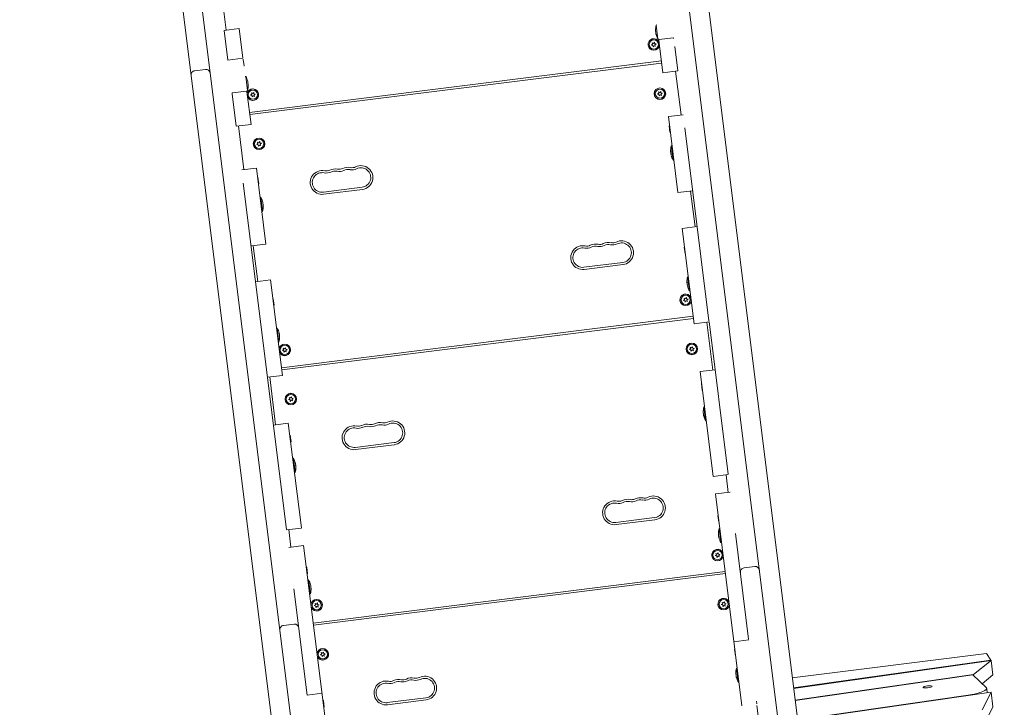
# Model space of a CAD drawing. Units: millimetres. Extents: x -10132 to 10924, y -8103 to 7518.
# Drawn here: x -6161 to -4778, y 1551 to 2516 of the extents above; entities that cross this region are included whole.
import ezdxf

# ---------------------------------------------------------------- set-up
doc = ezdxf.new("R2010")
doc.units = ezdxf.units.MM
doc.header["$LTSCALE"] = 20
doc.linetypes.add('HIDDEN', pattern=[9.525, 6.35, -3.175])
doc.layers.add('2d', color=230, linetype='Continuous')
doc.layers.add('CSA-No-EncroachmentZone_Hatch', color=20, linetype='HIDDEN')

msp = doc.modelspace()

# ---------------------------------------------------------------- hatches: boundary and pattern name
at = {"layer": 'CSA-No-EncroachmentZone_Hatch'}
h = msp.add_hatch(dxfattribs=at)
h.set_pattern_fill('ANSI31', color=256, scale=100)
h.set_pattern_definition([(307.875, (-5250.7, -6236.8), (250.6193, 194.926), [])])
edge = h.paths.add_edge_path()
edge.add_line((5105.2, 5612.1), (4675.5, 5665.2))
edge.add_arc((4454, 3739.2), 1938.7, 83.4377, 99.453)
edge.add_line((4135.6, 5651.5), (4368.9, 7517.8))
edge.add_line((4368.9, 7517.8), (5898.7, 7326.6))
edge.add_line((5898.7, 7326.6), (5665.5, 5461.3))
edge.add_arc((4890.1, 3696.6), 1927.5, 66.2783, 83.5921)
edge = h.paths.add_edge_path()
edge.add_arc((-5566.4, -4434.4), 1830, 262.8216, 279.9342, ccw=False)
edge.add_line((-5795.1, -6250), (-6219.8, -6196.5))
edge.add_arc((-6030.8, -4376.3), 1830, 245.8157, 264.0728, ccw=False)
edge.add_line((-6780.5, -6045.7), (-7013.7, -7911.5))
edge.add_line((-7013.7, -7911.5), (-5483.9, -8102.7))
edge.add_line((-5483.9, -8102.7), (-5250.7, -6236.8))

# ---------------------------------------------------------------- linework, layer by layer
at = {"layer": '2d', "lineweight": 0}
for p, q in [((-5028.2, 993.6), (-5305.9, 3215.1)), ((-5979.6, 3130.9), (-5717.6, 1034.7)), ((-5029, 1218.3), (-5258, 3049.7)), ((-5985.3, 2958.8), (-5756.4, 1127.4)), ((-5870.7, 2501.1), (-5877.8, 2558.1)), ((-5852.8, 2503.3), (-5873.6, 2500.7)), ((-5847.6, 2461.6), (-5852.8, 2503.3)), ((-5265.9, 2508.3), (-5266.9, 2508.1)), ((-5264.4, 2488.3), (-5266.9, 2508.1)), ((-5868.4, 2459), (-5873.6, 2500.7)), ((-5242.5, 2490.3), (-5263.3, 2487.7)), ((-5273.5, 2479.9), (-5271.9, 2481.2)), ((-5271.5, 2479.6), (-5273.5, 2479.9)), ((-5271.9, 2481.2), (-5272.6, 2483.2)), ((-5272.6, 2483.2), (-5270.7, 2482.4)), ((-5271.2, 2477.5), (-5271.5, 2479.6)), ((-5269.8, 2479.1), (-5271.2, 2477.5)), ((-5270.7, 2482.4), (-5269.3, 2484)), ((-5267.9, 2478.3), (-5269.8, 2479.1)), ((-5269.3, 2484), (-5269, 2482)), ((-5269, 2482), (-5267, 2481.6)), ((-5267, 2481.6), (-5268.6, 2480.3)), ((-5268.6, 2480.3), (-5267.9, 2478.3)), ((-5263.4, 2488.4), (-5264.4, 2488.3)), ((-5263.2, 2486.6), (-5257.5, 2441.1)), ((-5240.9, 2477.9), (-5236.6, 2443.7)), ((-5868.4, 2459), (-5847.6, 2461.6)), ((-5847.4, 2460), (-5846.9, 2460)), ((-5846.9, 2460), (-5845.7, 2450.8)), ((-5846.2, 2450.7), (-5845.7, 2450.8)), ((-5838, 2385.3), (-5259.5, 2457.7)), ((-5837.7, 2382.4), (-5259.2, 2454.7)), ((-5900, 2445.9), (-5914.9, 2444)), ((-5844.4, 2435.9), (-5843.4, 2436.1)), ((-5843.4, 2436.1), (-5840.9, 2416.2)), ((-5236.6, 2443.7), (-5257.5, 2441.1)), ((-5239.6, 2443.3), (-5231.9, 2382)), ((-5841.8, 2415.4), (-5862.6, 2412.8)), ((-5856.8, 2366.1), (-5862.5, 2411.7)), ((-5841.9, 2416.1), (-5840.9, 2416.2)), ((-5836, 2368.7), (-5841.7, 2414.3)), ((-5836.7, 2409.8), (-5835, 2411)), ((-5834.7, 2409.3), (-5836.7, 2409.8)), ((-5835, 2411), (-5835.5, 2412.9)), ((-5835.5, 2412.9), (-5833.7, 2412.1)), ((-5834.5, 2407.2), (-5834.7, 2409.3)), ((-5833.1, 2408.7), (-5834.5, 2407.2)), ((-5833.7, 2412.1), (-5832.2, 2413.5)), ((-5831.2, 2407.8), (-5833.1, 2408.7)), ((-5832.2, 2413.5), (-5832, 2411.5)), ((-5832, 2411.5), (-5830.1, 2410.9)), ((-5830.1, 2410.9), (-5831.7, 2409.8)), ((-5831.7, 2409.8), (-5831.2, 2407.8)), ((-5264.9, 2411.2), (-5263.2, 2412.4)), ((-5263, 2410.7), (-5264.9, 2411.2)), ((-5263.2, 2412.4), (-5263.8, 2414.4)), ((-5263.8, 2414.4), (-5261.9, 2413.5)), ((-5262.8, 2408.7), (-5263, 2410.7)), ((-5261.3, 2410.1), (-5262.8, 2408.7)), ((-5261.9, 2413.5), (-5260.5, 2414.9)), ((-5259.5, 2409.2), (-5261.3, 2410.1)), ((-5260.5, 2414.9), (-5260.3, 2412.9)), ((-5260.3, 2412.9), (-5258.3, 2412.4)), ((-5258.3, 2412.4), (-5260, 2411.2)), ((-5260, 2411.2), (-5259.5, 2409.2)), ((-5249.8, 2379.7), (-5229, 2382.3)), ((-5236.5, 2273), (-5249.8, 2379.7)), ((-5856.8, 2366.1), (-5836, 2368.7)), ((-5846.2, 2305.2), (-5853.8, 2366.5)), ((-5247.5, 2357.6), (-5248.7, 2366.9)), ((-5248.2, 2366.9), (-5248.7, 2366.9)), ((-5247.1, 2357.7), (-5247.5, 2357.6)), ((-5192.8, 2093), (-5226.7, 2363.9)), ((-5828, 2340.6), (-5826.4, 2341.9)), ((-5826, 2340.2), (-5828, 2340.6)), ((-5826.4, 2341.9), (-5827.1, 2343.8)), ((-5827.1, 2343.8), (-5825.2, 2343.1)), ((-5825.7, 2338.2), (-5826, 2340.2)), ((-5824.3, 2339.7), (-5825.7, 2338.2)), ((-5825.2, 2343.1), (-5823.8, 2344.6)), ((-5822.4, 2339), (-5824.3, 2339.7)), ((-5823.8, 2344.6), (-5823.5, 2342.6)), ((-5823.5, 2342.6), (-5821.5, 2342.2)), ((-5821.5, 2342.2), (-5823.1, 2340.9)), ((-5823.1, 2340.9), (-5822.4, 2339)), ((-5244.7, 2338.6), (-5245.7, 2338.5)), ((-5243.2, 2318.6), (-5245.7, 2338.5)), ((-5242.2, 2318.7), (-5243.2, 2318.6)), ((-5828.3, 2307.4), (-5849.1, 2304.8)), ((-5828.3, 2307.4), (-5815, 2200.7)), ((-5786.1, 1800.3), (-5846.8, 2286.4)), ((-5826.7, 2294.6), (-5826.2, 2294.7)), ((-5826.2, 2294.7), (-5825.1, 2285.4)), ((-5825.5, 2285.4), (-5825.1, 2285.4)), ((-5734.4, 2273.6), (-5679.8, 2280.4)), ((-5734, 2270.6), (-5679.4, 2277.4)), ((-5215.6, 2275.6), (-5236.5, 2273)), ((-5218.6, 2275.2), (-5212.3, 2224.9)), ((-5823.2, 2266.3), (-5822.2, 2266.4)), ((-5822.2, 2266.4), (-5819.7, 2246.5)), ((-5820.7, 2246.4), (-5819.7, 2246.5)), ((-5230.2, 2222.7), (-5209.3, 2225.3)), ((-5213.4, 2088.8), (-5230.2, 2222.7)), ((-5835.8, 2198.1), (-5815, 2200.7)), ((-5826.5, 2148.1), (-5832.8, 2198.4)), ((-5226.9, 2196.3), (-5227.4, 2196.2)), ((-5226.2, 2187), (-5227.4, 2196.2)), ((-5225.7, 2187), (-5226.2, 2187)), ((-5368.5, 2168.2), (-5313.9, 2175)), ((-5368.1, 2165.2), (-5313.5, 2172)), ((-5808.7, 2150.4), (-5829.5, 2147.8)), ((-5808.7, 2150.4), (-5791.9, 2016.5)), ((-5221.7, 2155), (-5222.7, 2154.9)), ((-5220.2, 2135.1), (-5222.7, 2154.9)), ((-5219.2, 2135.2), (-5220.2, 2135)), ((-5805.4, 2124), (-5804.9, 2124)), ((-5804.9, 2124), (-5803.7, 2114.8)), ((-5228.7, 2121.7), (-5227.1, 2123)), ((-5226.7, 2121.3), (-5228.7, 2121.7)), ((-5227.1, 2123), (-5227.8, 2125)), ((-5227.8, 2125), (-5225.9, 2124.2)), ((-5226.4, 2119.3), (-5226.7, 2121.3)), ((-5225.1, 2120.9), (-5226.4, 2119.3)), ((-5225.9, 2124.2), (-5224.5, 2125.8)), ((-5223.1, 2120.1), (-5225.1, 2120.9)), ((-5224.5, 2125.8), (-5224.2, 2123.7)), ((-5224.2, 2123.7), (-5222.2, 2123.4)), ((-5222.2, 2123.4), (-5223.8, 2122.1)), ((-5223.8, 2122.1), (-5223.1, 2120.1)), ((-5804.2, 2114.7), (-5803.7, 2114.8)), ((-5793.3, 2027.1), (-5214.8, 2099.4)), ((-5792.9, 2024.2), (-5214.4, 2096.5)), ((-5192.6, 2091.4), (-5213.4, 2088.8)), ((-5195.6, 2091.1), (-5187.2, 2023.9)), ((-5192.7, 2092.3), (-5165.9, 1877.8)), ((-5800.2, 2082.7), (-5799.2, 2082.8)), ((-5799.2, 2082.8), (-5796.7, 2063)), ((-5797.7, 2062.9), (-5796.7, 2063)), ((-5791.9, 2051.6), (-5790.2, 2052.8)), ((-5789.9, 2051), (-5791.9, 2051.6)), ((-5790.2, 2052.8), (-5790.7, 2054.7)), ((-5790.7, 2054.7), (-5788.9, 2053.9)), ((-5789.7, 2049), (-5789.9, 2051)), ((-5788.3, 2050.5), (-5789.7, 2049)), ((-5788.9, 2053.9), (-5787.4, 2055.3)), ((-5786.4, 2049.6), (-5788.3, 2050.5)), ((-5787.4, 2055.3), (-5787.3, 2053.3)), ((-5787.3, 2053.3), (-5785.3, 2052.7)), ((-5785.3, 2052.7), (-5787, 2051.6)), ((-5787, 2051.6), (-5786.4, 2049.6)), ((-5220.1, 2053), (-5218.5, 2054.2)), ((-5218.2, 2052.5), (-5220.1, 2053)), ((-5218.5, 2054.2), (-5219, 2056.2)), ((-5219, 2056.2), (-5217.1, 2055.3)), ((-5218, 2050.4), (-5218.2, 2052.5)), ((-5216.6, 2051.9), (-5218, 2050.4)), ((-5217.1, 2055.3), (-5215.7, 2056.7)), ((-5214.7, 2051), (-5216.6, 2051.9)), ((-5215.7, 2056.7), (-5215.5, 2054.7)), ((-5215.5, 2054.7), (-5213.5, 2054.1)), ((-5213.5, 2054.1), (-5215.2, 2053)), ((-5215.2, 2053), (-5214.7, 2051)), ((-5205.1, 2021.7), (-5184.2, 2024.3)), ((-5186.7, 1874.7), (-5205.1, 2021.7)), ((-5812.8, 2013.9), (-5791.9, 2016.5)), ((-5801.4, 1947.2), (-5809.8, 2014.3)), ((-5202.3, 1995.4), (-5203.4, 2004.6)), ((-5202.9, 2004.6), (-5203.4, 2004.6)), ((-5201.8, 1995.4), (-5202.3, 1995.4)), ((-5783.2, 1982.4), (-5781.6, 1983.7)), ((-5781.2, 1982), (-5783.2, 1982.4)), ((-5781.6, 1983.7), (-5782.3, 1985.6)), ((-5782.3, 1985.6), (-5780.4, 1984.9)), ((-5780.9, 1980), (-5781.2, 1982)), ((-5779.5, 1981.5), (-5780.9, 1980)), ((-5780.4, 1984.9), (-5779, 1986.4)), ((-5777.6, 1980.8), (-5779.5, 1981.5)), ((-5779, 1986.4), (-5778.7, 1984.4)), ((-5778.7, 1984.4), (-5776.7, 1984)), ((-5776.7, 1984), (-5778.3, 1982.7)), ((-5778.3, 1982.7), (-5777.6, 1980.8)), ((-5198.9, 1972.4), (-5199.9, 1972.3)), ((-5197.4, 1952.5), (-5199.9, 1972.3)), ((-5196.4, 1952.6), (-5197.4, 1952.5)), ((-5783.6, 1949.4), (-5804.4, 1946.8)), ((-5783.6, 1949.4), (-5765.2, 1802.4)), ((-5781.4, 1932.3), (-5780.9, 1932.4)), ((-5780.9, 1932.4), (-5779.8, 1923.2)), ((-5780.3, 1923.1), (-5779.8, 1923.2)), ((-5689.6, 1915.4), (-5635, 1922.2)), ((-5689.2, 1912.4), (-5634.7, 1919.2)), ((-5777.4, 1900.1), (-5776.4, 1900.2)), ((-5776.4, 1900.2), (-5773.9, 1880.4)), ((-5774.9, 1880.3), (-5773.9, 1880.4)), ((-5165.8, 1877.2), (-5186.7, 1874.6)), ((-5168.8, 1876.8), (-5165.7, 1852.3)), ((-5183.6, 1850), (-5162.8, 1852.7)), ((-5146.4, 1552.7), (-5183.6, 1850)), ((-5323.7, 1809.9), (-5269.1, 1816.8)), ((-5323.3, 1807), (-5268.8, 1813.8)), ((-5179.1, 1810.3), (-5180.3, 1819.6)), ((-5179.8, 1819.6), (-5180.3, 1819.6)), ((-5786, 1799.6), (-5765.2, 1802.2)), ((-5780, 1775.5), (-5783, 1800)), ((-5178.6, 1810.4), (-5179.1, 1810.3)), ((-5177.6, 1801.8), (-5178.6, 1801.6)), ((-5176.1, 1781.8), (-5178.6, 1801.6)), ((-5155.5, 1794.5), (-5137, 1646.4)), ((-5762.1, 1777.7), (-5782.9, 1775.1)), ((-5667.1, 1017.6), (-5762.1, 1777.7)), ((-5175.1, 1781.9), (-5176.1, 1781.8)), ((-5183.9, 1763.5), (-5182.4, 1764.8)), ((-5181.9, 1763.1), (-5183.9, 1763.5)), ((-5182.4, 1764.8), (-5183, 1766.7)), ((-5183, 1766.7), (-5181.1, 1766)), ((-5181.6, 1761.1), (-5181.9, 1763.1)), ((-5180.3, 1762.7), (-5181.6, 1761.1)), ((-5181.1, 1766), (-5179.8, 1767.6)), ((-5178.4, 1761.9), (-5180.3, 1762.7)), ((-5179.8, 1767.6), (-5179.4, 1765.5)), ((-5179.4, 1765.5), (-5177.4, 1765.1)), ((-5177.4, 1765.1), (-5179, 1763.9)), ((-5179, 1763.9), (-5178.4, 1761.9)), ((-5758.3, 1747.3), (-5757.8, 1747.4)), ((-5757.8, 1747.4), (-5756.6, 1738.1)), ((-5143.4, 1746.4), (-5128.5, 1748.2)), ((-5757.1, 1738.1), (-5756.6, 1738.1)), ((-5756.1, 1729.4), (-5755.1, 1729.6)), ((-5755.1, 1729.6), (-5752.6, 1709.7)), ((-5748.5, 1668.9), (-5170, 1741.2)), ((-5748.1, 1665.9), (-5169.6, 1738.3)), ((-5757, 1567.9), (-5775.7, 1717)), ((-5753.6, 1709.6), (-5752.6, 1709.7)), ((-5747.1, 1693.4), (-5745.4, 1694.5)), ((-5745.1, 1692.8), (-5747.1, 1693.4)), ((-5745.4, 1694.5), (-5746, 1696.5)), ((-5746, 1696.5), (-5744.1, 1695.6)), ((-5745, 1690.8), (-5745.1, 1692.8)), ((-5743.5, 1692.2), (-5745, 1690.8)), ((-5744.1, 1695.6), (-5742.7, 1697.1)), ((-5741.7, 1691.4), (-5743.5, 1692.2)), ((-5742.7, 1697.1), (-5742.5, 1695)), ((-5742.5, 1695), (-5740.5, 1694.5)), ((-5740.5, 1694.5), (-5742.2, 1693.3)), ((-5742.2, 1693.3), (-5741.7, 1691.4)), ((-5175.4, 1694.8), (-5173.7, 1696)), ((-5173.4, 1694.3), (-5175.4, 1694.8)), ((-5173.7, 1696), (-5174.2, 1697.9)), ((-5174.2, 1697.9), (-5172.4, 1697.1)), ((-5173.2, 1692.2), (-5173.4, 1694.3)), ((-5171.8, 1693.7), (-5173.2, 1692.2)), ((-5172.4, 1697.1), (-5170.9, 1698.5)), ((-5169.9, 1692.8), (-5171.8, 1693.7)), ((-5170.9, 1698.5), (-5170.7, 1696.5)), ((-5170.7, 1696.5), (-5168.8, 1695.9)), ((-5168.8, 1695.9), (-5170.4, 1694.8)), ((-5170.4, 1694.8), (-5169.9, 1692.8)), ((-5775.5, 1667.4), (-5790.4, 1665.5)), ((-5136.8, 1645.2), (-5157.7, 1642.6)), ((-5155.7, 1623), (-5156.9, 1632.3)), ((-5156.4, 1632.3), (-5156.9, 1632.3)), ((-5738.4, 1624.2), (-5736.9, 1625.5)), ((-5736.4, 1623.8), (-5738.4, 1624.2)), ((-5736.9, 1625.5), (-5737.5, 1627.4)), ((-5737.5, 1627.4), (-5735.6, 1626.7)), ((-5736.1, 1621.8), (-5736.4, 1623.8)), ((-5734.8, 1623.3), (-5736.1, 1621.8)), ((-5735.6, 1626.7), (-5734.3, 1628.2)), ((-5732.9, 1622.6), (-5734.8, 1623.3)), ((-5734.3, 1628.2), (-5733.9, 1626.2)), ((-5733.9, 1626.2), (-5731.9, 1625.8)), ((-5731.9, 1625.8), (-5733.5, 1624.5)), ((-5733.5, 1624.5), (-5732.9, 1622.6)), ((-5155.2, 1623.1), (-5155.7, 1623)), ((-4802.9, 1626.2), (-5075.8, 1592.1)), ((-4796.7, 1617), (-4802.9, 1626.2)), ((-5153.1, 1605.8), (-5154.1, 1605.7)), ((-5151.6, 1585.8), (-5154.1, 1605.7)), ((-5074, 1577.8), (-4796.7, 1617)), ((-5073.9, 1577.2), (-4796.3, 1616.4)), ((-4796.3, 1616.4), (-4821.1, 1596.7)), ((-4796.7, 1617), (-4796.6, 1616.3)), ((-4793.8, 1596), (-4796.3, 1616.4)), ((-5071.8, 1560.7), (-4821.1, 1596.7)), ((-4822.1, 1596), (-5071.8, 1560.1)), ((-4822.1, 1596), (-4803.1, 1578.2)), ((-4821.1, 1596.7), (-4820.9, 1594.8)), ((-4793.8, 1596), (-4809.1, 1583.8)), ((-5150.6, 1585.9), (-5151.6, 1585.8)), ((-4802.6, 1577.2), (-4801.8, 1571)), ((-5757, 1567.7), (-5736.2, 1570.3)), ((-5644.8, 1557.2), (-5590.3, 1564)), ((-5068.4, 1533.1), (-4828.8, 1567.7)), ((-5068.3, 1532.4), (-4796.3, 1571.8)), ((-4796.3, 1571.8), (-4808.8, 1546.9)), ((-4793.8, 1551.4), (-4796.3, 1571.8)), ((-5734.9, 1560), (-5734.4, 1560.1)), ((-5734.4, 1560.1), (-5733.2, 1550.8)), ((-5733.7, 1550.8), (-5733.2, 1550.8)), ((-5644.5, 1554.2), (-5589.9, 1561)), ((-5125.6, 1555.3), (-5126.1, 1559.1)), ((-5125.3, 1553.1), (-5107.9, 1414)), ((-4793.8, 1551.4), (-4806.3, 1526.6))]:
    msp.add_line(p, q, dxfattribs=at)
for centre, radius in [((-5270.2, 2480.8), 6.5), ((-5833.4, 2410.4), 6.5), ((-5261.6, 2411.8), 8.1), ((-5261.6, 2411.8), 8), ((-5261.6, 2411.8), 6.5), ((-5824.7, 2341.4), 8.1), ((-5824.7, 2341.4), 8), ((-5824.7, 2341.4), 6.5), ((-5225.5, 2122.5), 6.5), ((-5216.8, 2053.6), 8.1), ((-5216.8, 2053.6), 8), ((-5788.6, 2052.2), 6.5), ((-5216.8, 2053.6), 6.5), ((-5780, 1983.2), 8.1), ((-5780, 1983.2), 8), ((-5780, 1983.2), 6.5), ((-5180.7, 1764.3), 6.5), ((-5172.1, 1695.4), 6.5), ((-5743.8, 1693.9), 6.5), ((-5735.2, 1625), 6.5)]:
    msp.add_circle(centre, radius, dxfattribs=at)
for centre, radius, start, end in [((-5241.8, 2501.2), 26, 164.5052, 180.9782), ((-5241.8, 2501.2), 26, 193.2719, 209.7449), ((-5270.2, 2480.8), 8.1, 24.0296, 350.2204), ((-5270.2, 2480.8), 8, 21.4865, 352.7635), ((-5914.2, 2438.1), 6, 97.125, 187.125), ((-5899.3, 2439.9), 6, 7.125, 97.125), ((-5866, 2423.2), 26, 12.6757, 29.7449), ((-5866, 2423.2), 26, 344.5052, 1.5743), ((-5833.4, 2410.4), 8.1, 204.0296, 170.2204), ((-5833.4, 2410.4), 8, 201.4865, 172.7635), ((-5220.6, 2331.5), 26, 164.5052, 180.9782), ((-5220.6, 2331.5), 26, 193.2719, 209.7449), ((-5681.5, 2294.1), 16.7, 277.125, 116.5962), ((-5736.1, 2287.2), 16.7, 77.6538, 277.125), ((-5736.1, 2287.2), 13.8, 77.6538, 277.125), ((-5730.2, 2314.1), 13.7, 257.6538, 296.5962), ((-5730.2, 2314.1), 10.7, 257.6538, 296.5962), ((-5717.9, 2289.5), 16.7, 77.6538, 116.5962), ((-5717.9, 2289.5), 13.7, 77.6538, 116.5962), ((-5712, 2316.4), 13.8, 257.6538, 296.5962), ((-5712, 2316.4), 10.7, 257.6538, 296.5962), ((-5699.7, 2291.8), 16.7, 77.6538, 116.5962), ((-5699.7, 2291.8), 13.7, 77.6538, 116.5962), ((-5693.8, 2318.6), 13.8, 257.6538, 296.5962), ((-5693.8, 2318.6), 10.7, 257.6538, 296.5962), ((-5681.5, 2294.1), 13.7, 277.125, 116.5962), ((-5844.7, 2253.5), 26, 12.6757, 29.7449), ((-5844.7, 2253.5), 26, 344.5052, 1.5743), ((-5364.3, 2208.7), 10.8, 257.6538, 296.5962), ((-5352, 2184.1), 16.7, 77.6538, 116.5962), ((-5346.1, 2210.9), 10.7, 257.6538, 296.5962), ((-5333.8, 2186.4), 16.7, 77.6538, 116.5962), ((-5333.8, 2186.4), 13.7, 77.6538, 116.5962), ((-5327.9, 2213.2), 13.7, 257.6538, 296.5962), ((-5327.9, 2213.2), 10.7, 257.6538, 296.5962), ((-5315.6, 2188.6), 16.8, 277.125, 116.5962), ((-5315.6, 2188.6), 13.8, 277.125, 116.5962), ((-5370.2, 2181.8), 16.7, 77.6538, 277.125), ((-5370.2, 2181.8), 13.7, 77.6538, 277.125), ((-5364.3, 2208.7), 13.8, 257.6538, 296.5962), ((-5352, 2184.1), 13.7, 77.6538, 116.5962), ((-5346.1, 2210.9), 13.7, 257.6538, 296.5962), ((-5197.7, 2147.9), 26, 164.5052, 180.9782), ((-5225.5, 2122.5), 8.1, 24.0296, 350.2204), ((-5225.5, 2122.5), 8, 21.4865, 352.7635), ((-5197.7, 2147.9), 26, 193.2719, 209.7449), ((-5821.8, 2069.9), 26, 12.6757, 29.7449), ((-5821.8, 2069.9), 26, 344.5052, 1.5743), ((-5788.6, 2052.2), 8.1, 204.0296, 170.2204), ((-5788.6, 2052.2), 8, 201.4865, 172.7635), ((-5174.8, 1965.4), 26, 164.5052, 180.9782), ((-5654.9, 1933.6), 16.7, 77.6538, 116.5962), ((-5649, 1960.4), 10.7, 257.6538, 296.5962), ((-5636.7, 1935.8), 16.7, 277.125, 116.5962), ((-5174.8, 1965.4), 26, 193.2719, 209.7449), ((-5691.3, 1929), 16.8, 77.6538, 277.125), ((-5691.3, 1929), 13.7, 77.6538, 277.125), ((-5685.4, 1955.9), 13.8, 257.6538, 296.5962), ((-5685.4, 1955.9), 10.7, 257.6538, 296.5962), ((-5673.1, 1931.3), 16.7, 77.6538, 116.5962), ((-5673.1, 1931.3), 13.7, 77.6538, 116.5962), ((-5667.2, 1958.2), 13.8, 257.6538, 296.5962), ((-5667.2, 1958.2), 10.7, 257.6538, 296.5962), ((-5654.9, 1933.6), 13.7, 77.6538, 116.5962), ((-5649, 1960.4), 13.7, 257.6538, 296.5962), ((-5636.7, 1935.8), 13.8, 277.125, 116.5962), ((-5799, 1887.3), 26, 12.6757, 29.7449), ((-5799, 1887.3), 26, 344.5052, 1.5743), ((-5325.4, 1823.6), 16.7, 77.6538, 277.125), ((-5319.5, 1850.5), 10.8, 257.6538, 296.5962), ((-5307.2, 1825.9), 16.7, 77.6538, 116.5962), ((-5307.2, 1825.9), 13.7, 77.6538, 116.5962), ((-5301.3, 1852.7), 13.7, 257.6538, 296.5962), ((-5301.3, 1852.7), 10.7, 257.6538, 296.5962), ((-5289, 1828.1), 16.7, 77.6538, 116.5962), ((-5289, 1828.1), 13.7, 77.6538, 116.5962), ((-5283.1, 1855), 13.7, 257.6538, 296.5962), ((-5283.1, 1855), 10.7, 257.6538, 296.5962), ((-5270.8, 1830.4), 16.8, 277.125, 116.5962), ((-5270.8, 1830.4), 13.8, 277.125, 116.5962), ((-5325.4, 1823.6), 13.7, 77.6538, 277.125), ((-5319.5, 1850.5), 13.8, 257.6538, 296.5962), ((-5153.5, 1794.7), 26, 164.5052, 180.9782), ((-5153.5, 1794.7), 26, 193.2719, 209.7449), ((-5180.7, 1764.3), 8.1, 24.0296, 350.2204), ((-5180.7, 1764.3), 8, 21.4865, 352.7635), ((-5142.7, 1740.4), 6, 97.125, 187.125), ((-5127.8, 1742.3), 6, 7.125, 97.125), ((-5777.6, 1716.7), 26, 12.6757, 29.7449), ((-5777.6, 1716.7), 26, 344.5052, 1.5743), ((-5743.8, 1693.9), 8.1, 204.0296, 170.2204), ((-5743.8, 1693.9), 8, 201.4865, 172.7635), ((-5172.1, 1695.4), 8.1, 24.0296, 350.2204), ((-5172.1, 1695.4), 8, 21.4865, 352.7635), ((-5789.6, 1659.6), 6, 97.125, 187.125), ((-5774.8, 1661.4), 6, 7.125, 97.125), ((-5735.2, 1625), 8.1, 204.0296, 170.2204), ((-5735.2, 1625), 8, 201.4865, 172.7635), ((-5129, 1598.7), 26, 164.5052, 180.9782), ((-5610.2, 1575.4), 16.7, 77.6538, 116.5962), ((-5604.3, 1602.2), 10.7, 257.6538, 296.5962), ((-5592, 1577.6), 16.7, 277.125, 116.5962), ((-5592, 1577.6), 13.7, 277.125, 116.5962), ((-5129, 1598.7), 26, 193.2719, 209.7449), ((-5646.5, 1570.8), 16.7, 77.6538, 277.125), ((-5646.5, 1570.8), 13.8, 77.6538, 277.125), ((-5640.7, 1597.7), 13.7, 257.6538, 296.5962), ((-5640.7, 1597.7), 10.7, 257.6538, 296.5962), ((-5628.3, 1573.1), 16.7, 77.6538, 116.5962), ((-5628.3, 1573.1), 13.7, 77.6538, 116.5962), ((-5622.5, 1599.9), 13.7, 257.6538, 296.5962), ((-5622.5, 1599.9), 10.8, 257.6538, 296.5962), ((-5610.2, 1575.4), 13.7, 77.6538, 116.5962), ((-5604.3, 1602.2), 13.8, 257.6538, 296.5962)]:
    msp.add_arc(centre, radius, start, end, dxfattribs=at)
for centre, major_axis, ratio, start_param, end_param in [((-5242.1, 2503.4), (-25.7, -3.2), 0.429167, -0.046187, 0.056131), ((-5241.8, 2501.4), (-25.7, -3.2), 0.996799, -0.056131, 0.056131), ((-5241.6, 2499.1), (-25.7, -3.2), 0.567632, -0.056131, 0.056131), ((-5866.1, 2424.4), (25.7, 3.2), 0.873713, -0.056131, 0.056131), ((-5866.3, 2425.7), (25.7, 3.2), 0.015585, -0.056131, 0.001515), ((-5865.8, 2421.9), (25.7, 3.2), 0.858128, -0.056131, 0.056131), ((-5220.9, 2333.8), (-25.7, -3.2), 0.429167, -0.046187, 0.056131), ((-5220.6, 2331.7), (-25.7, -3.2), 0.996799, -0.056131, 0.056131), ((-5220.3, 2329.5), (-25.7, -3.2), 0.567632, -0.056131, 0.056131), ((-5844.9, 2254.7), (25.7, 3.2), 0.873713, -0.056131, 0.056131), ((-5845.1, 2256), (25.7, 3.2), 0.015585, -0.056131, 0.001515), ((-5844.6, 2252.2), (25.7, 3.2), 0.858128, -0.056131, 0.056131), ((-5197.9, 2150.2), (-25.7, -3.2), 0.429167, -0.046187, 0.056131), ((-5197.7, 2148.1), (-25.7, -3.2), 0.996799, -0.056131, 0.056131), ((-5197.4, 2145.9), (-25.7, -3.2), 0.567632, -0.056131, 0.056131), ((-5821.9, 2071.1), (25.7, 3.2), 0.873713, -0.056131, 0.056131), ((-5822.1, 2072.4), (25.7, 3.2), 0.015585, -0.056131, 0.001515), ((-5821.6, 2068.6), (25.7, 3.2), 0.858128, -0.056131, 0.056131), ((-5175.1, 1967.6), (-25.7, -3.2), 0.429167, -0.046187, 0.056131), ((-5174.9, 1965.6), (-25.7, -3.2), 0.996799, -0.056131, 0.056131), ((-5174.6, 1963.3), (-25.7, -3.2), 0.567632, -0.056131, 0.056131), ((-5799.1, 1888.6), (25.7, 3.2), 0.873713, -0.056131, 0.056131), ((-5799.3, 1889.8), (25.7, 3.2), 0.015585, -0.056131, 0.001515), ((-5798.8, 1886.1), (25.7, 3.2), 0.858128, -0.056131, 0.056131), ((-5153.8, 1796.9), (-25.7, -3.2), 0.429167, -0.046187, 0.056131), ((-5153.5, 1794.9), (-25.7, -3.2), 0.996799, -0.056131, 0.056131), ((-5153.2, 1792.6), (-25.7, -3.2), 0.567632, -0.056131, 0.056131), ((-5778, 1719.2), (25.7, 3.2), 0.015585, -0.056131, 0.001515), ((-5777.8, 1717.9), (25.7, 3.2), 0.873713, -0.056131, 0.056131), ((-5777.5, 1715.4), (25.7, 3.2), 0.858128, -0.056131, 0.056131), ((-5129.3, 1601), (-25.7, -3.2), 0.429167, -0.046187, 0.056131), ((-5129, 1598.9), (-25.7, -3.2), 0.996799, -0.056131, 0.056131), ((-5128.7, 1596.7), (-25.7, -3.2), 0.567632, -0.056131, 0.056131), ((-4885.7, 1579.3), (6.45, 0.81), 0.206375, -1.596587, 1.545005)]:
    msp.add_ellipse(centre, major_axis=major_axis, ratio=ratio, start_param=start_param, end_param=end_param, dxfattribs=at)
at = {"layer": '2d', "lineweight": 0, "extrusion": (0, 0, -1)}
for centre, major_axis, ratio, start_param, end_param in [((-5242.1, 2503.2), (-25.7, -3.2), 0.567632, -0.046187, 0.007793), ((-5241.8, 2501), (-25.7, -3.2), 0.996799, -0.046187, 0.007793), ((-5241.5, 2498.9), (-25.7, -3.2), 0.429167, -0.056131, 0.007793), ((-5233.2, 2416), (-31, 248.1), 0, -1.271273, -1.266747), ((-5254, 2413.4), (-31, 248.1), 0, -1.271273, -1.266747), ((-5866.1, 2424.5), (25.7, 3.2), 0.858128, -0.054126, 0.001515), ((-5865.8, 2422), (25.7, 3.2), 0.873713, -0.054126, 0.001515), ((-5865.6, 2420.7), (25.7, 3.2), 0.015585, -0.054126, 0.056131), ((-5853.4, 2338.5), (31, -248.1), 0, -1.874846, -1.87032), ((-5832.5, 2341.1), (31, -248.1), 0, -1.874846, -1.87032), ((-5220.9, 2333.6), (-25.7, -3.2), 0.567632, -0.046187, 0.007793), ((-5220.6, 2331.3), (-25.7, -3.2), 0.996799, -0.046187, 0.007793), ((-5220.3, 2329.3), (-25.7, -3.2), 0.429167, -0.056131, 0.007793), ((-5844.9, 2254.8), (25.7, 3.2), 0.858128, -0.054126, 0.001515), ((-5844.6, 2252.3), (25.7, 3.2), 0.873713, -0.054126, 0.001515), ((-5844.4, 2251), (25.7, 3.2), 0.015585, -0.054126, 0.056131), ((-5197.9, 2150), (-25.7, -3.2), 0.567632, -0.046187, 0.007793), ((-5197.6, 2147.7), (-25.7, -3.2), 0.996799, -0.046187, 0.007793), ((-5197.4, 2145.7), (-25.7, -3.2), 0.429167, -0.056131, 0.007793), ((-5822, 2071.2), (25.7, 3.2), 0.858128, -0.054126, 0.001515), ((-5821.6, 2068.7), (25.7, 3.2), 0.873713, -0.054126, 0.001515), ((-5821.5, 2067.4), (25.7, 3.2), 0.015585, -0.054126, 0.056131), ((-5175.1, 1967.4), (-25.7, -3.2), 0.567632, -0.046187, 0.007793), ((-5174.8, 1965.2), (-25.7, -3.2), 0.996799, -0.046187, 0.007793), ((-5174.5, 1963.1), (-25.7, -3.2), 0.429167, -0.056131, 0.007793), ((-5799.1, 1888.6), (25.7, 3.2), 0.858128, -0.054126, 0.001515), ((-5798.8, 1886.1), (25.7, 3.2), 0.873713, -0.054126, 0.001515), ((-5798.7, 1884.8), (25.7, 3.2), 0.015585, -0.054126, 0.056131), ((-5153.8, 1796.7), (-25.7, -3.2), 0.567632, -0.046187, 0.007793), ((-5153.5, 1794.5), (-25.7, -3.2), 0.996799, -0.046187, 0.007793), ((-5153.2, 1792.4), (-25.7, -3.2), 0.429167, -0.056131, 0.007793), ((-5777.8, 1718), (25.7, 3.2), 0.858128, -0.054126, 0.001515), ((-5777.5, 1715.5), (25.7, 3.2), 0.873713, -0.054126, 0.001515), ((-5777.3, 1714.2), (25.7, 3.2), 0.015585, -0.054126, 0.056131), ((-5129.3, 1600.8), (-25.7, -3.2), 0.567632, -0.046187, 0.007793), ((-5129, 1598.5), (-25.7, -3.2), 0.996799, -0.046187, 0.007793), ((-5128.7, 1596.5), (-25.7, -3.2), 0.429167, -0.056131, 0.007793), ((-4885.7, 1579.3), (-6.45, -0.81), 0.206375, -1.545005, 1.596587), ((-4832.4, 1573.5), (29.8, 3.7), 0.206375, -0.169865, 1.476936)]:
    msp.add_ellipse(centre, major_axis=major_axis, ratio=ratio, start_param=start_param, end_param=end_param, dxfattribs=at)

doc.saveas('drawing.dxf')
